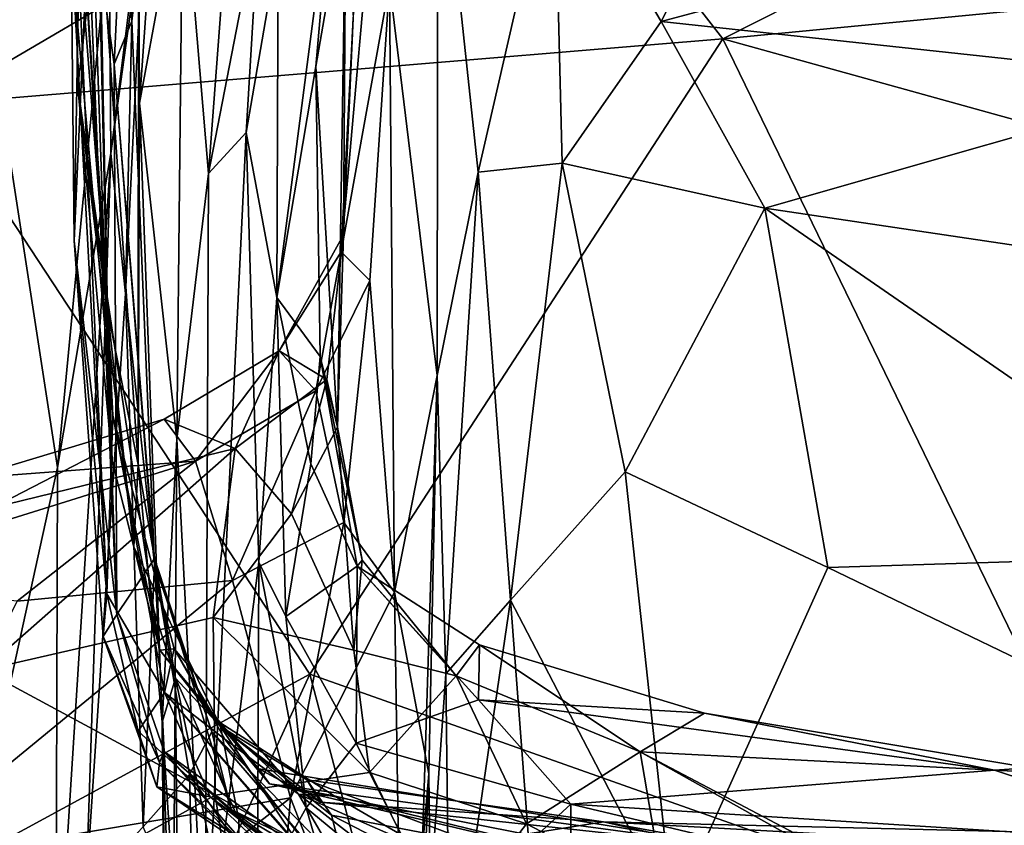
# Model space of a CAD drawing. Extents: x 0 to 3.03, y 3.6 to 6.4.
# Drawn here: x 0.5 to 0.73, y 6.1 to 6.29 of the extents above; entities that cross this region are included whole.
import ezdxf

# ---------------------------------------------------------------- set-up
doc = ezdxf.new("R2010")
doc.units = 0
doc.header["$MEASUREMENT"] = 0
doc.layers.add('1', color=7, linetype='CONTINUOUS')

msp = doc.modelspace()

# ---------------------------------------------------------------- linework, layer by layer
at = {"layer": '1'}
for points in [[(0.612164, 6.350554, -1.822896), (0.508126, 6.333206, -1.829232), (0.476173, 6.270813, -1.821668)], [(0.612164, 6.350554, -1.822896), (0.476173, 6.270813, -1.821668), (0.662146, 6.286202, -1.820862)], [(0.735275, 6.323215, -1.827424), (0.612164, 6.350554, -1.822896), (0.662146, 6.286202, -1.820862)], [(0.594841, 6.343976, -6.653996), (0.594716, 6.206728, -6.844046), (0.583461, 6.299232, -6.650866)], [(0.604429, 6.254726, -6.839169), (0.594716, 6.206728, -6.844046), (0.594841, 6.343976, -6.653996)], [(0.594841, 6.343976, -6.653996), (0.622358, 6.332998, -6.736854), (0.604429, 6.254726, -6.839169)], [(0.476173, 6.270813, -1.821668), (0.508126, 6.333206, -1.829232), (0.225002, 6.303025, -1.825346)], [(0.524404, 6.270995, -5.279634), (0.524188, 6.318054, -5.195863), (0.5289, 6.334754, -5.268961)], [(0.534648, 6.326532, -5.412899), (0.524404, 6.270995, -5.279634), (0.5289, 6.334754, -5.268961)], [(0.604429, 6.254726, -6.839169), (0.622358, 6.332998, -6.736854), (0.624238, 6.256856, -6.872301)], [(0.624238, 6.256856, -6.872301), (0.622358, 6.332998, -6.736854), (0.647573, 6.290324, -6.836508)], [(0.622358, 6.332998, -6.736854), (0.664592, 6.324072, -6.771259), (0.647573, 6.290324, -6.836508)], [(0.508049, 6.332096, -4.088151), (0.50903, 6.238491, -4.081871), (0.512286, 6.312337, -3.960965)], [(0.50903, 6.238491, -4.081871), (0.508049, 6.332096, -4.088151), (0.510097, 6.30203, -4.223879)], [(0.572024, 6.23596, -6.541459), (0.574856, 6.291091, -6.458722), (0.580492, 6.330906, -6.556382)], [(0.572024, 6.23596, -6.541459), (0.580492, 6.330906, -6.556382), (0.583461, 6.299232, -6.650866)], [(0.508995, 6.323031, -4.741285), (0.516735, 6.225939, -4.614099), (0.514396, 6.328065, -4.634562)], [(0.516735, 6.225939, -4.614099), (0.511022, 6.311496, -4.542268), (0.514396, 6.328065, -4.634562)], [(0.526308, 6.328485, -3.239729), (0.517646, 6.259146, -3.225527), (0.517243, 6.312706, -3.181785)], [(0.525465, 6.315342, -3.438637), (0.517646, 6.259146, -3.225527), (0.526308, 6.328485, -3.239729)], [(0.556868, 6.225116, -6.025962), (0.557163, 6.307969, -5.960073), (0.57037, 6.329185, -6.178729)], [(0.556868, 6.225116, -6.025962), (0.57037, 6.329185, -6.178729), (0.566057, 6.279665, -6.230886)], [(0.57037, 6.329185, -6.178729), (0.573181, 6.320646, -6.306009), (0.566057, 6.279665, -6.230886)], [(0.518461, 6.280235, -3.608902), (0.520688, 6.326089, -3.541899), (0.51324, 6.316996, -3.773453)], [(0.520688, 6.326089, -3.541899), (0.518461, 6.280235, -3.608902), (0.522635, 6.290405, -3.44495)], [(0.520688, 6.326089, -3.541899), (0.522635, 6.290405, -3.44495), (0.525465, 6.315342, -3.438637)], [(0.534648, 6.326532, -5.412899), (0.533234, 6.191679, -5.456986), (0.524404, 6.270995, -5.279634)], [(0.533234, 6.191679, -5.456986), (0.534648, 6.326532, -5.412899), (0.540726, 6.254463, -5.688397)], [(0.534648, 6.326532, -5.412899), (0.545228, 6.313903, -5.707301), (0.540726, 6.254463, -5.688397)], [(0.471471, 6.031809, -3.134705), (0.483666, 6.32371, -3.118536), (0.50509, 6.185021, -3.18229)], [(0.517243, 6.312706, -3.181785), (0.50509, 6.185021, -3.18229), (0.483666, 6.32371, -3.118536)], [(0.647573, 6.290324, -6.836508), (0.664592, 6.324072, -6.771259), (0.767277, 6.322333, -6.77003)], [(0.509876, 6.274927, -4.749181), (0.508995, 6.323031, -4.741285), (0.514931, 6.318644, -4.955391)], [(0.508995, 6.323031, -4.741285), (0.509876, 6.274927, -4.749181), (0.516735, 6.225939, -4.614099)], [(0.77749, 6.276308, -6.852838), (0.647573, 6.290324, -6.836508), (0.767277, 6.322333, -6.77003)], [(0.735275, 6.323215, -1.827424), (0.662146, 6.286202, -1.820862), (0.873382, 6.306649, -1.823934)], [(0.573181, 6.320646, -6.306009), (0.571197, 6.194536, -6.311035), (0.566057, 6.279665, -6.230886)], [(0.573181, 6.320646, -6.306009), (0.572632, 6.239927, -6.450315), (0.571197, 6.194536, -6.311035)], [(0.573181, 6.320646, -6.306009), (0.574856, 6.291091, -6.458722), (0.572632, 6.239927, -6.450315)], [(0.51687, 6.222157, -4.933284), (0.509876, 6.274927, -4.749181), (0.514931, 6.318644, -4.955391)], [(0.512286, 6.312337, -3.960965), (0.519113, 6.150293, -3.895902), (0.51324, 6.316996, -3.773453)], [(0.51324, 6.316996, -3.773453), (0.519113, 6.150293, -3.895902), (0.518461, 6.280235, -3.608902)], [(0.524188, 6.318054, -5.195863), (0.524155, 6.185709, -5.213476), (0.514931, 6.318644, -4.955391)], [(0.514931, 6.318644, -4.955391), (0.524155, 6.185709, -5.213476), (0.51687, 6.222157, -4.933284)], [(0.524404, 6.270995, -5.279634), (0.524155, 6.185709, -5.213476), (0.524188, 6.318054, -5.195863)], [(0.540726, 6.254463, -5.688397), (0.545228, 6.313903, -5.707301), (0.552731, 6.316472, -5.863348)], [(0.549608, 6.264086, -5.857073), (0.540726, 6.254463, -5.688397), (0.552731, 6.316472, -5.863348)], [(0.552731, 6.316472, -5.863348), (0.557163, 6.307969, -5.960073), (0.549608, 6.264086, -5.857073)], [(0.52109, 6.226076, -3.325718), (0.517646, 6.259146, -3.225527), (0.525465, 6.315342, -3.438637)], [(0.525465, 6.315342, -3.438637), (0.522635, 6.290405, -3.44495), (0.52109, 6.226076, -3.325718)], [(0.517646, 6.259146, -3.225527), (0.50509, 6.185021, -3.18229), (0.517243, 6.312706, -3.181785)], [(0.512286, 6.312337, -3.960965), (0.50903, 6.238491, -4.081871), (0.519113, 6.150293, -3.895902)], [(0.50875, 6.301367, -4.3382), (0.511022, 6.311496, -4.542268), (0.51813, 6.197241, -4.391984)], [(0.516735, 6.225939, -4.614099), (0.51813, 6.197241, -4.391984), (0.511022, 6.311496, -4.542268)], [(0.556868, 6.225116, -6.025962), (0.549608, 6.264086, -5.857073), (0.557163, 6.307969, -5.960073)], [(0.662146, 6.286202, -1.820862), (0.969406, 6.200972, -1.821593), (0.873382, 6.306649, -1.823934)], [(0.50875, 6.301367, -4.3382), (0.516735, 6.155166, -4.198401), (0.510097, 6.30203, -4.223879)], [(0.516735, 6.155166, -4.198401), (0.50875, 6.301367, -4.3382), (0.51813, 6.197241, -4.391984)], [(0.516735, 6.155166, -4.198401), (0.50903, 6.238491, -4.081871), (0.510097, 6.30203, -4.223879)], [(0.583461, 6.299232, -6.650866), (0.578834, 6.229141, -6.649286), (0.572024, 6.23596, -6.541459)], [(0.583461, 6.299232, -6.650866), (0.584672, 6.155558, -6.762165), (0.578834, 6.229141, -6.649286)], [(0.584672, 6.155558, -6.762165), (0.583461, 6.299232, -6.650866), (0.594716, 6.206728, -6.844046)], [(0.572024, 6.23596, -6.541459), (0.572632, 6.239927, -6.450315), (0.574856, 6.291091, -6.458722)], [(0.522635, 6.290405, -3.44495), (0.518461, 6.280235, -3.608902), (0.52794, 6.162134, -3.451875)], [(0.52794, 6.162134, -3.451875), (0.52109, 6.226076, -3.325718), (0.522635, 6.290405, -3.44495)], [(0.672109, 6.246221, -6.901367), (0.624238, 6.256856, -6.872301), (0.647573, 6.290324, -6.836508)], [(0.672109, 6.246221, -6.901367), (0.647573, 6.290324, -6.836508), (0.77749, 6.276308, -6.852838)], [(0.564622, 6.136224, -1.822371), (0.662146, 6.286202, -1.820862), (0.476173, 6.270813, -1.821668)], [(0.770365, 6.063294, -1.8226), (0.662146, 6.286202, -1.820862), (0.564622, 6.136224, -1.822371)], [(0.662146, 6.286202, -1.820862), (0.770365, 6.063294, -1.8226), (0.969406, 6.200972, -1.821593)], [(0.52794, 6.162134, -3.451875), (0.518461, 6.280235, -3.608902), (0.527971, 6.16349, -3.586261)], [(0.527971, 6.16349, -3.586261), (0.518461, 6.280235, -3.608902), (0.519113, 6.150293, -3.895902)], [(0.566057, 6.279665, -6.230886), (0.56705, 6.211222, -6.230486), (0.556868, 6.225116, -6.025962)], [(0.571197, 6.194536, -6.311035), (0.56705, 6.211222, -6.230486), (0.566057, 6.279665, -6.230886)], [(0.516735, 6.225939, -4.614099), (0.509876, 6.274927, -4.749181), (0.518015, 6.186542, -4.751867)], [(0.509876, 6.274927, -4.749181), (0.523073, 6.166266, -4.906145), (0.518015, 6.186542, -4.751867)], [(0.51687, 6.222157, -4.933284), (0.523073, 6.166266, -4.906145), (0.509876, 6.274927, -4.749181)], [(0.79699, 6.227638, -6.912313), (0.672109, 6.246221, -6.901367), (0.77749, 6.276308, -6.852838)], [(0.476173, 6.270813, -1.821668), (0.132196, 5.900979, -1.828544), (0.564622, 6.136224, -1.822371)], [(0.52978, 6.12486, -5.336463), (0.524155, 6.185709, -5.213476), (0.524404, 6.270995, -5.279634)], [(0.52978, 6.12486, -5.336463), (0.524404, 6.270995, -5.279634), (0.533234, 6.191679, -5.456986)], [(0.549608, 6.264086, -5.857073), (0.552579, 6.16267, -5.842346), (0.539944, 6.062808, -5.558491)], [(0.539944, 6.062808, -5.558491), (0.540726, 6.254463, -5.688397), (0.549608, 6.264086, -5.857073)], [(0.552579, 6.16267, -5.842346), (0.549608, 6.264086, -5.857073), (0.556868, 6.225116, -6.025962)], [(0.504663, 6.054188, -3.190951), (0.50509, 6.185021, -3.18229), (0.517646, 6.259146, -3.225527)], [(0.517646, 6.259146, -3.225527), (0.511836, 6.085998, -3.247364), (0.504663, 6.054188, -3.190951)], [(0.52109, 6.226076, -3.325718), (0.511836, 6.085998, -3.247364), (0.517646, 6.259146, -3.225527)], [(0.61202, 6.153663, -6.966321), (0.604429, 6.254726, -6.839169), (0.624238, 6.256856, -6.872301)], [(0.61202, 6.153663, -6.966321), (0.624238, 6.256856, -6.872301), (0.639076, 6.183947, -6.956544)], [(0.672109, 6.246221, -6.901367), (0.639076, 6.183947, -6.956544), (0.624238, 6.256856, -6.872301)], [(0.533234, 6.191679, -5.456986), (0.540726, 6.254463, -5.688397), (0.539944, 6.062808, -5.558491)], [(0.604429, 6.254726, -6.839169), (0.596781, 6.136292, -6.95434), (0.594716, 6.206728, -6.844046)], [(0.61202, 6.153663, -6.966321), (0.596781, 6.136292, -6.95434), (0.604429, 6.254726, -6.839169)], [(0.639076, 6.183947, -6.956544), (0.672109, 6.246221, -6.901367), (0.686974, 6.161385, -6.979797)], [(0.790358, 6.164625, -6.972945), (0.686974, 6.161385, -6.979797), (0.672109, 6.246221, -6.901367)], [(0.790358, 6.164625, -6.972945), (0.672109, 6.246221, -6.901367), (0.79699, 6.227638, -6.912313)], [(0.557443, 6.212565, -6.525611), (0.568658, 6.205798, -6.405791), (0.572632, 6.239927, -6.450315)], [(0.557443, 6.212565, -6.525611), (0.572632, 6.239927, -6.450315), (0.572024, 6.23596, -6.541459)], [(0.568658, 6.205798, -6.405791), (0.571197, 6.194536, -6.311035), (0.572632, 6.239927, -6.450315)], [(0.50903, 6.238491, -4.081871), (0.516735, 6.155166, -4.198401), (0.515834, 6.145053, -4.061439)], [(0.50903, 6.238491, -4.081871), (0.515834, 6.145053, -4.061439), (0.519113, 6.150293, -3.895902)], [(0.56605, 6.203075, -6.623294), (0.557443, 6.212565, -6.525611), (0.572024, 6.23596, -6.541459)], [(0.572024, 6.23596, -6.541459), (0.578834, 6.229141, -6.649286), (0.56605, 6.203075, -6.623294)], [(0.56605, 6.203075, -6.623294), (0.578834, 6.229141, -6.649286), (0.572653, 6.171985, -6.704785)], [(0.578834, 6.229141, -6.649286), (0.584672, 6.155558, -6.762165), (0.572653, 6.171985, -6.704785)], [(0.511836, 6.085998, -3.247364), (0.52109, 6.226076, -3.325718), (0.525292, 6.100162, -3.387622)], [(0.518015, 6.186542, -4.751867), (0.52925, 6.14187, -4.745847), (0.516735, 6.225939, -4.614099)], [(0.52925, 6.14187, -4.745847), (0.51813, 6.197241, -4.391984), (0.516735, 6.225939, -4.614099)], [(0.52109, 6.226076, -3.325718), (0.52794, 6.162134, -3.451875), (0.525292, 6.100162, -3.387622)], [(0.558957, 6.149812, -5.932633), (0.552579, 6.16267, -5.842346), (0.556868, 6.225116, -6.025962)], [(0.564862, 6.1859, -6.064119), (0.556868, 6.225116, -6.025962), (0.56705, 6.211222, -6.230486)], [(0.558957, 6.149812, -5.932633), (0.556868, 6.225116, -6.025962), (0.564862, 6.1859, -6.064119)], [(0.524155, 6.185709, -5.213476), (0.523073, 6.166266, -4.906145), (0.51687, 6.222157, -4.933284)], [(0.530238, 6.196433, -6.527999), (0.557443, 6.212565, -6.525611), (0.537633, 6.186494, -6.60937)], [(0.557443, 6.212565, -6.525611), (0.530238, 6.196433, -6.527999), (0.546982, 6.189516, -6.423037)], [(0.557443, 6.212565, -6.525611), (0.56605, 6.203075, -6.623294), (0.537633, 6.186494, -6.60937)], [(0.557443, 6.212565, -6.525611), (0.546982, 6.189516, -6.423037), (0.568658, 6.205798, -6.405791)], [(0.56705, 6.211222, -6.230486), (0.575844, 6.161732, -6.070123), (0.564862, 6.1859, -6.064119)], [(0.56705, 6.211222, -6.230486), (0.571197, 6.194536, -6.311035), (0.576995, 6.163116, -6.227348)], [(0.575844, 6.161732, -6.070123), (0.56705, 6.211222, -6.230486), (0.576995, 6.163116, -6.227348)], [(0.568658, 6.205798, -6.405791), (0.546982, 6.189516, -6.423037), (0.560331, 6.174043, -6.348276)], [(0.568658, 6.205798, -6.405791), (0.560331, 6.174043, -6.348276), (0.571197, 6.194536, -6.311035)], [(0.594716, 6.206728, -6.844046), (0.592778, 6.112652, -6.841843), (0.584672, 6.155558, -6.762165)], [(0.596781, 6.136292, -6.95434), (0.589056, 6.026739, -6.995346), (0.594716, 6.206728, -6.844046)], [(0.592778, 6.112652, -6.841843), (0.594716, 6.206728, -6.844046), (0.589056, 6.026739, -6.995346)], [(0.56605, 6.203075, -6.623294), (0.546361, 6.158333, -6.688965), (0.537633, 6.186494, -6.60937)], [(0.56605, 6.203075, -6.623294), (0.572653, 6.171985, -6.704785), (0.546361, 6.158333, -6.688965)], [(0.489647, 6.175468, -6.455793), (0.530238, 6.196433, -6.527999), (0.484045, 6.182476, -6.543581)], [(0.484045, 6.182476, -6.543581), (0.530238, 6.196433, -6.527999), (0.537633, 6.186494, -6.60937)], [(0.489647, 6.175468, -6.455793), (0.546982, 6.189516, -6.423037), (0.530238, 6.196433, -6.527999)], [(0.530304, 6.131896, -4.364398), (0.516735, 6.155166, -4.198401), (0.51813, 6.197241, -4.391984)], [(0.530304, 6.131896, -4.364398), (0.51813, 6.197241, -4.391984), (0.532656, 6.142159, -4.544799)], [(0.51813, 6.197241, -4.391984), (0.52925, 6.14187, -4.745847), (0.532656, 6.142159, -4.544799)], [(0.560331, 6.174043, -6.348276), (0.575009, 6.141869, -6.267838), (0.571197, 6.194536, -6.311035)], [(0.575009, 6.141869, -6.267838), (0.576995, 6.163116, -6.227348), (0.571197, 6.194536, -6.311035)], [(0.52978, 6.12486, -5.336463), (0.533234, 6.191679, -5.456986), (0.531857, 5.985147, -5.360299)], [(0.539944, 6.062808, -5.558491), (0.531857, 5.985147, -5.360299), (0.533234, 6.191679, -5.456986)], [(0.487504, 6.1371, -6.334384), (0.541822, 6.149542, -6.331291), (0.546982, 6.189516, -6.423037)], [(0.487504, 6.1371, -6.334384), (0.546982, 6.189516, -6.423037), (0.489647, 6.175468, -6.455793)], [(0.546982, 6.189516, -6.423037), (0.541822, 6.149542, -6.331291), (0.560331, 6.174043, -6.348276)], [(0.537633, 6.186494, -6.60937), (0.495581, 6.153432, -6.655428), (0.446974, 6.158184, -6.592349)], [(0.537633, 6.186494, -6.60937), (0.446974, 6.158184, -6.592349), (0.484045, 6.182476, -6.543581)], [(0.537633, 6.186494, -6.60937), (0.546361, 6.158333, -6.688965), (0.495581, 6.153432, -6.655428)], [(0.52925, 6.14187, -4.745847), (0.518015, 6.186542, -4.751867), (0.523073, 6.166266, -4.906145)], [(0.471471, 6.031809, -3.134705), (0.50509, 6.185021, -3.18229), (0.504663, 6.054188, -3.190951)], [(0.532957, 6.135245, -5.258013), (0.523073, 6.166266, -4.906145), (0.524155, 6.185709, -5.213476)], [(0.52978, 6.12486, -5.336463), (0.532957, 6.135245, -5.258013), (0.524155, 6.185709, -5.213476)], [(0.564862, 6.1859, -6.064119), (0.575844, 6.161732, -6.070123), (0.558957, 6.149812, -5.932633)], [(0.639076, 6.183947, -6.956544), (0.650336, 6.080017, -7.032792), (0.61202, 6.153663, -6.966321)], [(0.686974, 6.161385, -6.979797), (0.650336, 6.080017, -7.032792), (0.639076, 6.183947, -6.956544)], [(0.575009, 6.141869, -6.267838), (0.560331, 6.174043, -6.348276), (0.541822, 6.149542, -6.331291)], [(0.546361, 6.158333, -6.688965), (0.572653, 6.171985, -6.704785), (0.560056, 6.107012, -6.763596)], [(0.572653, 6.171985, -6.704785), (0.584672, 6.155558, -6.762165), (0.560056, 6.107012, -6.763596)], [(0.523073, 6.166266, -4.906145), (0.532957, 6.135245, -5.258013), (0.543561, 6.123843, -5.148418)], [(0.523073, 6.166266, -4.906145), (0.543561, 6.123843, -5.148418), (0.52925, 6.14187, -4.745847)], [(0.530255, 6.117925, -3.722587), (0.527971, 6.16349, -3.586261), (0.519113, 6.150293, -3.895902)], [(0.52794, 6.162134, -3.451875), (0.527971, 6.16349, -3.586261), (0.541531, 6.122605, -3.495468)], [(0.527971, 6.16349, -3.586261), (0.546065, 6.104202, -3.658039), (0.541531, 6.122605, -3.495468)], [(0.527971, 6.16349, -3.586261), (0.530255, 6.117925, -3.722587), (0.546065, 6.104202, -3.658039)], [(0.575009, 6.141869, -6.267838), (0.599177, 6.135831, -6.211815), (0.576995, 6.163116, -6.227348)], [(0.575844, 6.161732, -6.070123), (0.576995, 6.163116, -6.227348), (0.599177, 6.135831, -6.211815)], [(0.790358, 6.164625, -6.972945), (0.810873, 6.101592, -7.017989), (0.686974, 6.161385, -6.979797)], [(0.525292, 6.100162, -3.387622), (0.52794, 6.162134, -3.451875), (0.5362, 6.112496, -3.441021)], [(0.541531, 6.122605, -3.495468), (0.5362, 6.112496, -3.441021), (0.52794, 6.162134, -3.451875)], [(0.552579, 6.16267, -5.842346), (0.552323, 6.08392, -5.70932), (0.539944, 6.062808, -5.558491)], [(0.552579, 6.16267, -5.842346), (0.56376, 6.104589, -5.801397), (0.552323, 6.08392, -5.70932)], [(0.558957, 6.149812, -5.932633), (0.56376, 6.104589, -5.801397), (0.552579, 6.16267, -5.842346)], [(0.575578, 6.119921, -5.908436), (0.558957, 6.149812, -5.932633), (0.575844, 6.161732, -6.070123)], [(0.575578, 6.119921, -5.908436), (0.575844, 6.161732, -6.070123), (0.604456, 6.13012, -6.006761)], [(0.604456, 6.13012, -6.006761), (0.575844, 6.161732, -6.070123), (0.6047, 6.143099, -6.090089)], [(0.6047, 6.143099, -6.090089), (0.575844, 6.161732, -6.070123), (0.599177, 6.135831, -6.211815)], [(0.686974, 6.161385, -6.979797), (0.810873, 6.101592, -7.017989), (0.650336, 6.080017, -7.032792)], [(0.560056, 6.107012, -6.763596), (0.46422, 6.090874, -6.730009), (0.546361, 6.158333, -6.688965)], [(0.495581, 6.153432, -6.655428), (0.546361, 6.158333, -6.688965), (0.46422, 6.090874, -6.730009)], [(0.516735, 6.155166, -4.198401), (0.524103, 6.122732, -4.204094), (0.515834, 6.145053, -4.061439)], [(0.524103, 6.122732, -4.204094), (0.516735, 6.155166, -4.198401), (0.530304, 6.131896, -4.364398)], [(0.586483, 6.039228, -6.845511), (0.560056, 6.107012, -6.763596), (0.584672, 6.155558, -6.762165)], [(0.584672, 6.155558, -6.762165), (0.592778, 6.112652, -6.841843), (0.586483, 6.039228, -6.845511)], [(0.597732, 6.055866, -7.013113), (0.596781, 6.136292, -6.95434), (0.61202, 6.153663, -6.966321)], [(0.61942, 6.055844, -7.033605), (0.597732, 6.055866, -7.013113), (0.61202, 6.153663, -6.966321)], [(0.61942, 6.055844, -7.033605), (0.61202, 6.153663, -6.966321), (0.650336, 6.080017, -7.032792)], [(0.487504, 6.1371, -6.334384), (0.54227, 6.107612, -6.27699), (0.541822, 6.149542, -6.331291)], [(0.519113, 6.150293, -3.895902), (0.515834, 6.145053, -4.061439), (0.529147, 6.115304, -3.893713)], [(0.530255, 6.117925, -3.722587), (0.519113, 6.150293, -3.895902), (0.529147, 6.115304, -3.893713)], [(0.575009, 6.141869, -6.267838), (0.541822, 6.149542, -6.331291), (0.578737, 6.113001, -6.256613)], [(0.54227, 6.107612, -6.27699), (0.578737, 6.113001, -6.256613), (0.541822, 6.149542, -6.331291)], [(0.56376, 6.104589, -5.801397), (0.558957, 6.149812, -5.932633), (0.575578, 6.119921, -5.908436)], [(0.524103, 6.122732, -4.204094), (0.528515, 6.109545, -4.101351), (0.515834, 6.145053, -4.061439)], [(0.529147, 6.115304, -3.893713), (0.515834, 6.145053, -4.061439), (0.528515, 6.109545, -4.101351)], [(0.52925, 6.14187, -4.745847), (0.542572, 6.125362, -4.673233), (0.532656, 6.142159, -4.544799)], [(0.544548, 6.120877, -4.505784), (0.530304, 6.131896, -4.364398), (0.532656, 6.142159, -4.544799)], [(0.542572, 6.125362, -4.673233), (0.561954, 6.107842, -4.551451), (0.532656, 6.142159, -4.544799)], [(0.544548, 6.120877, -4.505784), (0.532656, 6.142159, -4.544799), (0.561954, 6.107842, -4.551451)], [(0.642612, 6.117845, -6.173859), (0.6047, 6.143099, -6.090089), (0.599177, 6.135831, -6.211815)], [(0.657815, 6.126973, -6.070614), (0.604456, 6.13012, -6.006761), (0.6047, 6.143099, -6.090089)], [(0.657815, 6.126973, -6.070614), (0.6047, 6.143099, -6.090089), (0.642612, 6.117845, -6.173859)], [(0.542572, 6.125362, -4.673233), (0.52925, 6.14187, -4.745847), (0.555126, 6.110281, -4.772106)], [(0.555126, 6.110281, -4.772106), (0.52925, 6.14187, -4.745847), (0.552609, 6.113822, -4.83678)], [(0.52925, 6.14187, -4.745847), (0.543561, 6.123843, -5.148418), (0.552609, 6.113822, -4.83678)], [(0.578737, 6.113001, -6.256613), (0.599177, 6.135831, -6.211815), (0.575009, 6.141869, -6.267838)], [(0.441982, 5.868541, -1.824089), (0.564622, 6.136224, -1.822371), (0.132196, 5.900979, -1.828544)], [(0.618506, 5.932887, -1.825122), (0.564622, 6.136224, -1.822371), (0.441982, 5.868541, -1.824089)], [(0.463943, 6.064448, -6.252003), (0.54227, 6.107612, -6.27699), (0.487504, 6.1371, -6.334384)], [(0.52978, 6.12486, -5.336463), (0.533506, 6.069094, -5.273566), (0.532957, 6.135245, -5.258013)], [(0.548216, 6.061901, -5.220549), (0.547872, 6.101799, -5.205564), (0.532957, 6.135245, -5.258013)], [(0.532957, 6.135245, -5.258013), (0.547872, 6.101799, -5.205564), (0.543561, 6.123843, -5.148418)], [(0.532957, 6.135245, -5.258013), (0.533506, 6.069094, -5.273566), (0.548216, 6.061901, -5.220549)], [(0.564622, 6.136224, -1.822371), (0.618506, 5.932887, -1.825122), (0.770365, 6.063294, -1.8226)], [(0.578737, 6.113001, -6.256613), (0.615822, 6.100832, -6.222334), (0.599177, 6.135831, -6.211815)], [(0.596781, 6.136292, -6.95434), (0.597732, 6.055866, -7.013113), (0.589056, 6.026739, -6.995346)], [(0.642612, 6.117845, -6.173859), (0.599177, 6.135831, -6.211815), (0.615822, 6.100832, -6.222334)], [(0.524103, 6.122732, -4.204094), (0.530304, 6.131896, -4.364398), (0.541152, 6.107244, -4.265133)], [(0.541152, 6.107244, -4.265133), (0.530304, 6.131896, -4.364398), (0.574956, 6.080962, -4.367393)], [(0.583695, 6.070484, -4.448761), (0.530304, 6.131896, -4.364398), (0.544548, 6.120877, -4.505784)], [(0.583695, 6.070484, -4.448761), (0.574956, 6.080962, -4.367393), (0.530304, 6.131896, -4.364398)], [(0.575578, 6.119921, -5.908436), (0.604456, 6.13012, -6.006761), (0.626285, 6.105479, -5.908391)], [(0.726266, 6.113512, -5.989149), (0.626285, 6.105479, -5.908391), (0.604456, 6.13012, -6.006761)], [(0.657815, 6.126973, -6.070614), (0.726266, 6.113512, -5.989149), (0.604456, 6.13012, -6.006761)], [(0.743028, 6.112674, -6.108632), (0.657815, 6.126973, -6.070614), (0.642612, 6.117845, -6.173859)], [(0.743028, 6.112674, -6.108632), (0.726266, 6.113512, -5.989149), (0.657815, 6.126973, -6.070614)], [(0.537598, 5.905057, -5.136832), (0.533506, 6.069094, -5.273566), (0.52978, 6.12486, -5.336463)], [(0.52978, 6.12486, -5.336463), (0.531857, 5.985147, -5.360299), (0.532142, 5.847934, -5.234062)], [(0.532142, 5.847934, -5.234062), (0.537598, 5.905057, -5.136832), (0.52978, 6.12486, -5.336463)], [(0.555126, 6.110281, -4.772106), (0.570416, 6.107474, -4.662461), (0.542572, 6.125362, -4.673233)], [(0.561954, 6.107842, -4.551451), (0.542572, 6.125362, -4.673233), (0.570416, 6.107474, -4.662461)], [(0.569745, 6.102883, -5.132547), (0.543561, 6.123843, -5.148418), (0.577338, 6.073031, -5.173085)], [(0.56718, 6.10599, -4.936573), (0.552609, 6.113822, -4.83678), (0.543561, 6.123843, -5.148418)], [(0.543561, 6.123843, -5.148418), (0.569745, 6.102883, -5.132547), (0.563971, 6.111246, -5.035943)], [(0.56718, 6.10599, -4.936573), (0.543561, 6.123843, -5.148418), (0.563971, 6.111246, -5.035943)], [(0.577338, 6.073031, -5.173085), (0.543561, 6.123843, -5.148418), (0.547872, 6.101799, -5.205564)], [(0.528515, 6.109545, -4.101351), (0.524103, 6.122732, -4.204094), (0.541152, 6.107244, -4.265133)], [(0.5362, 6.112496, -3.441021), (0.541531, 6.122605, -3.495468), (0.591561, 6.064441, -3.501054)], [(0.598013, 6.064694, -3.638807), (0.591561, 6.064441, -3.501054), (0.541531, 6.122605, -3.495468)], [(0.541531, 6.122605, -3.495468), (0.546065, 6.104202, -3.658039), (0.598013, 6.064694, -3.638807)], [(0.561954, 6.107842, -4.551451), (0.583695, 6.070484, -4.448761), (0.544548, 6.120877, -4.505784)], [(0.56376, 6.104589, -5.801397), (0.575578, 6.119921, -5.908436), (0.596179, 6.077865, -5.788212)], [(0.596179, 6.077865, -5.788212), (0.575578, 6.119921, -5.908436), (0.626285, 6.105479, -5.908391)], [(0.779994, 6.095806, -5.897135), (0.726266, 6.113512, -5.989149), (0.818459, 6.119774, -6.03956)], [(0.743028, 6.112674, -6.108632), (0.818459, 6.119774, -6.03956), (0.726266, 6.113512, -5.989149)], [(0.549528, 6.095759, -3.83949), (0.530255, 6.117925, -3.722587), (0.529147, 6.115304, -3.893713)], [(0.530255, 6.117925, -3.722587), (0.564001, 6.093595, -3.736772), (0.546065, 6.104202, -3.658039)], [(0.530255, 6.117925, -3.722587), (0.549528, 6.095759, -3.83949), (0.564001, 6.093595, -3.736772)], [(0.642612, 6.117845, -6.173859), (0.615822, 6.100832, -6.222334), (0.648492, 6.083765, -6.220226)], [(0.642612, 6.117845, -6.173859), (0.648492, 6.083765, -6.220226), (0.699758, 6.085807, -6.228628)], [(0.699758, 6.085807, -6.228628), (0.730198, 6.07171, -6.214855), (0.642612, 6.117845, -6.173859)], [(0.730198, 6.07171, -6.214855), (0.743028, 6.112674, -6.108632), (0.642612, 6.117845, -6.173859)], [(0.529147, 6.115304, -3.893713), (0.528515, 6.109545, -4.101351), (0.547417, 6.096914, -3.969891)], [(0.529147, 6.115304, -3.893713), (0.547417, 6.096914, -3.969891), (0.549528, 6.095759, -3.83949)], [(0.5362, 6.112496, -3.441021), (0.537196, 6.072576, -3.41741), (0.525292, 6.100162, -3.387622)], [(0.591561, 6.064441, -3.501054), (0.57901, 6.050307, -3.464036), (0.5362, 6.112496, -3.441021)], [(0.5362, 6.112496, -3.441021), (0.57901, 6.050307, -3.464036), (0.537196, 6.072576, -3.41741)], [(0.597315, 6.076725, -6.237598), (0.578737, 6.113001, -6.256613), (0.54227, 6.107612, -6.27699)], [(0.56718, 6.10599, -4.936573), (0.66778, 6.095108, -4.842945), (0.552609, 6.113822, -4.83678)], [(0.552609, 6.113822, -4.83678), (0.66778, 6.095108, -4.842945), (0.555126, 6.110281, -4.772106)], [(0.597315, 6.076725, -6.237598), (0.615822, 6.100832, -6.222334), (0.578737, 6.113001, -6.256613)], [(0.594268, 5.988756, -6.909443), (0.586483, 6.039228, -6.845511), (0.592778, 6.112652, -6.841843)], [(0.592778, 6.112652, -6.841843), (0.589056, 6.026739, -6.995346), (0.594268, 5.988756, -6.909443)], [(0.779994, 6.095806, -5.897135), (0.626285, 6.105479, -5.908391), (0.726266, 6.113512, -5.989149)], [(0.541152, 6.107244, -4.265133), (0.586518, 6.073786, -4.138), (0.528515, 6.109545, -4.101351)], [(0.547417, 6.096914, -3.969891), (0.528515, 6.109545, -4.101351), (0.586518, 6.073786, -4.138)], [(0.570416, 6.107474, -4.662461), (0.555126, 6.110281, -4.772106), (0.657697, 6.086154, -4.686052)], [(0.672776, 6.087131, -4.738885), (0.555126, 6.110281, -4.772106), (0.66778, 6.095108, -4.842945)], [(0.672776, 6.087131, -4.738885), (0.657697, 6.086154, -4.686052), (0.555126, 6.110281, -4.772106)], [(0.633975, 6.101355, -4.983483), (0.56718, 6.10599, -4.936573), (0.563971, 6.111246, -5.035943)], [(0.569745, 6.102883, -5.132547), (0.603293, 6.096429, -5.079639), (0.563971, 6.111246, -5.035943)], [(0.563971, 6.111246, -5.035943), (0.603293, 6.096429, -5.079639), (0.633975, 6.101355, -4.983483)], [(0.463943, 6.064448, -6.252003), (0.549515, 6.060394, -6.239486), (0.54227, 6.107612, -6.27699)], [(0.586518, 6.073786, -4.138), (0.541152, 6.107244, -4.265133), (0.590688, 6.060236, -4.26441)], [(0.590688, 6.060236, -4.26441), (0.541152, 6.107244, -4.265133), (0.574956, 6.080962, -4.367393)], [(0.597315, 6.076725, -6.237598), (0.54227, 6.107612, -6.27699), (0.549515, 6.060394, -6.239486)], [(0.570416, 6.107474, -4.662461), (0.593567, 6.093997, -4.569068), (0.561954, 6.107842, -4.551451)], [(0.583695, 6.070484, -4.448761), (0.561954, 6.107842, -4.551451), (0.608492, 6.071795, -4.513059)], [(0.608492, 6.071795, -4.513059), (0.561954, 6.107842, -4.551451), (0.593567, 6.093997, -4.569068)], [(0.570416, 6.107474, -4.662461), (0.657697, 6.086154, -4.686052), (0.593567, 6.093997, -4.569068)], [(0.46422, 6.090874, -6.730009), (0.560056, 6.107012, -6.763596), (0.482154, 6.046679, -6.784018)], [(0.482154, 6.046679, -6.784018), (0.560056, 6.107012, -6.763596), (0.552949, 6.019487, -6.830376)], [(0.586483, 6.039228, -6.845511), (0.552949, 6.019487, -6.830376), (0.560056, 6.107012, -6.763596)], [(0.66778, 6.095108, -4.842945), (0.56718, 6.10599, -4.936573), (0.633975, 6.101355, -4.983483)], [(0.596179, 6.077865, -5.788212), (0.626285, 6.105479, -5.908391), (0.626122, 6.065176, -5.764564)], [(0.776172, 6.069814, -5.776749), (0.626122, 6.065176, -5.764564), (0.626285, 6.105479, -5.908391)], [(0.776172, 6.069814, -5.776749), (0.626285, 6.105479, -5.908391), (0.779994, 6.095806, -5.897135)], [(0.598013, 6.064694, -3.638807), (0.546065, 6.104202, -3.658039), (0.605653, 6.075199, -3.773418)], [(0.564001, 6.093595, -3.736772), (0.605653, 6.075199, -3.773418), (0.546065, 6.104202, -3.658039)], [(0.552323, 6.08392, -5.70932), (0.56376, 6.104589, -5.801397), (0.578093, 6.055344, -5.726579)], [(0.596179, 6.077865, -5.788212), (0.578093, 6.055344, -5.726579), (0.56376, 6.104589, -5.801397)], [(0.652627, 6.060246, -5.112056), (0.603293, 6.096429, -5.079639), (0.569745, 6.102883, -5.132547)], [(0.652627, 6.060246, -5.112056), (0.569745, 6.102883, -5.132547), (0.577338, 6.073031, -5.173085)], [(0.577338, 6.073031, -5.173085), (0.547872, 6.101799, -5.205564), (0.548216, 6.061901, -5.220549)], [(0.597315, 6.076725, -6.237598), (0.648492, 6.083765, -6.220226), (0.615822, 6.100832, -6.222334)], [(0.661826, 6.094964, -5.024827), (0.633975, 6.101355, -4.983483), (0.603293, 6.096429, -5.079639)], [(0.661826, 6.094964, -5.024827), (0.786939, 6.092872, -4.995071), (0.633975, 6.101355, -4.983483)], [(0.633975, 6.101355, -4.983483), (0.774987, 6.097918, -4.926659), (0.66778, 6.095108, -4.842945)], [(0.633975, 6.101355, -4.983483), (0.786939, 6.092872, -4.995071), (0.774987, 6.097918, -4.926659)], [(0.810873, 6.101592, -7.017989), (0.780636, 6.004917, -7.065063), (0.650336, 6.080017, -7.032792)]]:
    msp.add_3dface(points, dxfattribs=at)

doc.saveas('drawing.dxf')
